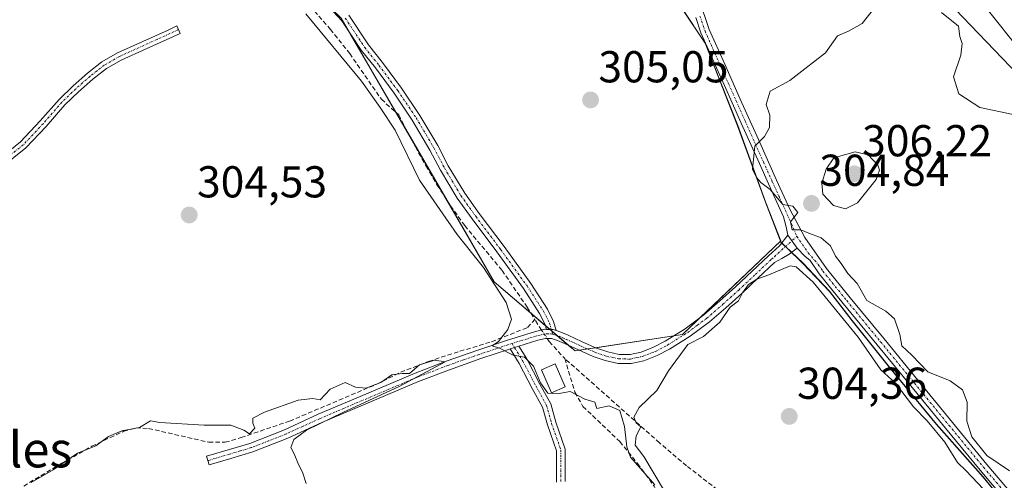
# Model space of a CAD drawing. Units: metres. Extents: x 577158 to 580614, y 4691846 to 4694198.
# Drawn here: x 579672 to 579893, y 4692322 to 4692426 of the extents above; entities that cross this region are included whole.
import ezdxf
from ezdxf.enums import TextEntityAlignment as Align

# ---------------------------------------------------------------- set-up
doc = ezdxf.new("R2010")
doc.units = ezdxf.units.M
doc.header["$MEASUREMENT"] = 0
doc.linetypes.add('TRAZO_Y_PUNTO', pattern=[1, 0.5, -0.25, 0, -0.25])
doc.linetypes.add('TRAZOSX2', pattern=[1.5, 1, -0.5])
for name, color, linetype, lineweight in [('Camino', 19, 'Continuous', 0), ('Camino Cxs', 19, 'Continuous', 0), ('Camino eje', 39, 'TRAZO_Y_PUNTO', 13), ('Carátula', 7, 'Continuous', 5), ('Corriente artificial lineal', 5, 'TRAZOSX2', 13), ('Corriente artificial lineal oculto', 135, 'TRAZO_Y_PUNTO', 13), ('Cultivos herbáceos CxS', 92, 'Continuous', 0), ('Cultivos leñosos', 92, 'Continuous', 0), ('Cultivos leñosos CxS', 92, 'Continuous', 0), ('Curva de nivel normal', 36, 'Continuous', 0), ('Edificación ligera', 1, 'Continuous', 0), ('Edificación ligera Cxs', 1, 'Continuous', 0), ('Matorral', 135, 'Continuous', 0), ('Matorral CxS', 135, 'Continuous', 0), ('Municipio', 9, 'Continuous', 13), ('Municipio CxS', 142, 'Continuous', 0), ('Pista no pavimentada', 254, 'Continuous', 13), ('Pista no pavimentada Cxs', 254, 'Continuous', 0), ('Punto de cota en terreno', 7, 'Continuous', 0), ('Rótulo de punto de cota en terreno', 19, 'Continuous', 0), ('Suelo desnudo', 252, 'Continuous', 0), ('Suelo desnudo CxS', 43, 'Continuous', 0), ('Texto cartográfico', 19, 'Continuous', 0)]:
    doc.layers.add(name, color=color, linetype=linetype, lineweight=lineweight)
doc.styles.add('Arial', font='txt', dxfattribs={"height": 0.2})

# ---------------------------------------------------------------- blocks, each defined once
blk = doc.blocks.new('*U163')
at = {"layer": 'Suelo desnudo CxS', "color": 43, "linetype": 'Continuous', "lineweight": 0}
blk.add_polyline3d([(579922.06, 4692385.82, 305.05), (579855.2, 4692455.56, 305.35), (579809.36, 4692506.53, 305.59), (579788.42, 4692522.23, 305.88), (579762.74, 4692533.05, 305.65), (579755.27, 4692536.19, 305.63), (579718.62, 4692549.28, 305.71), (579698.96, 4692550.51, 306.06), (579698.94, 4692550.52, 306.06), (579670.98, 4692560.68, 306.53), (579656.32, 4692566.01, 306.64), (579632.15, 4692584.9, 307.24), (579625.35, 4692577.35, 306.46), (579607.01, 4692589.92, 307.19), (579606.02, 4692589.96, 307.2), (579579.36, 4692586.31, 307.19), (579561.53, 4692578.12, 307.1), (579503.69, 4692545.68, 307.06)], dxfattribs=at)
blk = doc.blocks.new('*U164')
at = {"layer": 'Cultivos leñosos CxS', "color": 92, "linetype": 'Continuous', "lineweight": 0}
blk.add_polyline3d([(579528.2, 4692396.95, 306.5), (579542.72, 4692406.23, 306.46), (579561.83, 4692433.32, 306.46), (579580.15, 4692475.55, 306.47), (579590.24, 4692487.13, 306.46), (579613.2, 4692509.35, 306.46), (579623.43, 4692518.8, 306.42), (579629.39, 4692524.32, 306.34), (579674.48, 4692493.21, 305.82), (579743.99, 4692425.91, 305.42), (579743.99, 4692425.91, 305.42), (579778.28, 4692366.79, 304.89), (579796.4, 4692351.3, 305.08), (579820.46, 4692355.01, 305.02), (579842.5, 4692375.97, 305.03), (579842.62, 4692375.63, 305.03), (579847.5, 4692370.97, 304.99), (579853.41, 4692364.67, 305.15), (579858.55, 4692358.11, 305.16), (579866.92, 4692347.63, 305.4), (579877.46, 4692334.89, 305.02), (579887.88, 4692323.04, 305.16), (579900.1, 4692308.15, 305.32)], dxfattribs=at)
blk = doc.blocks.new('*U187')
at = {"layer": 'Curva de nivel normal', "color": 36, "linetype": 'Continuous', "lineweight": 0}
for points in [[(579736.03, 4692426.87, 305), (579748.53, 4692411.76, 305), (579752.67, 4692405.89, 305), (579756.06, 4692400.78, 305), (579761.52, 4692389.56, 305), (579769.95, 4692377.42, 305), (579775.84, 4692369.98, 305), (579780.93, 4692362.2, 305), (579782.18, 4692358.43, 305), (579781.36, 4692356.08, 305), (579779.25, 4692353.41, 305), (579777.84, 4692352.42, 305), (579779.42, 4692351.9, 305), (579782.52, 4692350.33, 305), (579785.09, 4692349.9, 305), (579787.08, 4692347.88, 305), (579788.65, 4692344.12, 305), (579790.32, 4692341.8, 305), (579792.41, 4692341.67, 305), (579795.28, 4692342.22, 305), (579798.6, 4692340.48, 305), (579800.84, 4692339.79, 305), (579801.28, 4692338.38, 305), (579804.06, 4692338.97, 305), (579806.4, 4692337.96, 305), (579807.47, 4692334.38, 305), (579807.99, 4692329.83, 305), (579808.86, 4692327.47, 305), (579814.29, 4692321.3, 305)], [(579816.25, 4692320.26, 305), (579811.84, 4692327.65, 305), (579809.9, 4692330.14, 305), (579810.08, 4692332.28, 305), (579811.17, 4692334.28, 305), (579810.1, 4692335.16, 305), (579809.55, 4692336.44, 305), (579810.8, 4692338.64, 305), (579814.74, 4692342.44, 305), (579817.36, 4692346.82, 305), (579821.67, 4692352.72, 305), (579825.17, 4692354.51, 305), (579828.84, 4692357.73, 305), (579831.2, 4692361.12, 305), (579833.05, 4692362.54, 305), (579833.93, 4692364.31, 305), (579835.27, 4692366.19, 305), (579837.17, 4692367.43, 305), (579839.84, 4692368.39, 305), (579844.63, 4692370.36, 305), (579846, 4692370.19, 305), (579849.74, 4692366.72, 305), (579859.88, 4692354.36, 305), (579864.96, 4692347.1, 305), (579868.26, 4692344.07, 305), (579872.28, 4692338.8, 305), (579875.32, 4692335.65, 305), (579879.32, 4692330.84, 305), (579882.15, 4692326.3, 305), (579884, 4692324.48, 305), (579889.27, 4692318.9, 305)], [(579893.79, 4692324.43, 305), (579888.72, 4692327.89, 305), (579885.31, 4692332.03, 305), (579884.26, 4692335.56, 305), (579884.31, 4692339.85, 305), (579883.29, 4692342.6, 305), (579880.52, 4692344.58, 305), (579875.45, 4692346.65, 305), (579871.92, 4692350.39, 305), (579869.63, 4692352.44, 305), (579869.2, 4692355, 305), (579868, 4692358.48, 305), (579866.07, 4692360.21, 305), (579861.77, 4692362.58, 305), (579859.62, 4692366.42, 305), (579857.56, 4692368.7, 305), (579856.04, 4692370.92, 305), (579854.77, 4692372.57, 305), (579853.65, 4692374.87, 305), (579851.56, 4692376.7, 305), (579848.83, 4692377.72, 305), (579847, 4692378.45, 305), (579845.08, 4692378.49, 305), (579844.67, 4692380.26, 305), (579846.35, 4692382.35, 305), (579845.18, 4692383.77, 305), (579842.97, 4692384.12, 305), (579840.16, 4692387.53, 305), (579838.06, 4692389.06, 305), (579837.05, 4692390.19, 305), (579836.14, 4692392.09, 305), (579836.69, 4692397.23, 305), (579838.85, 4692399.36, 305), (579840.02, 4692401.44, 305), (579840.07, 4692404.14, 305), (579839.23, 4692406.55, 305), (579840.14, 4692409.55, 305), (579844.53, 4692411.98, 305), (579847.93, 4692414.53, 305), (579852.53, 4692418.16, 305), (579855.24, 4692421.93, 305), (579857.73, 4692422.99, 305), (579860.78, 4692424.71, 305), (579863.33, 4692427.98, 305)], [(579878.57, 4692427.19, 305), (579882.34, 4692424.1, 305), (579882.68, 4692421.81, 305), (579883.16, 4692420.27, 305), (579882.9, 4692417.66, 305), (579881.22, 4692412.76, 305), (579882.4, 4692408.98, 305), (579887.11, 4692405.92, 305), (579894.62, 4692404.3, 305)], [(579736.1, 4692321.57, 305), (579735.3, 4692324.1, 305), (579734.38, 4692325.84, 305), (579733.42, 4692328.22, 305), (579732.68, 4692329.68, 305), (579733.38, 4692331.47, 305), (579736.18, 4692333.52, 305), (579744.51, 4692337.58, 305), (579756.95, 4692343.3, 305), (579767.26, 4692348.87, 305), (579764.94, 4692349.2, 305), (579761.5, 4692348.2, 305), (579759.29, 4692346.25, 305), (579757.64, 4692346.21, 305), (579755.3, 4692345.97, 305), (579752.85, 4692344.2, 305), (579749.51, 4692342.93, 305), (579747.18, 4692343.16, 305), (579744.85, 4692344.19, 305), (579741.51, 4692342.76, 305), (579739.27, 4692340.37, 305), (579737.64, 4692340.64, 305), (579734.32, 4692340.24, 305), (579726.74, 4692337.55, 305), (579724.15, 4692336.22, 305), (579724.12, 4692335.1, 305), (579724.63, 4692333.99, 305), (579723.38, 4692332.7, 305), (579722.12, 4692333.55, 305), (579719.21, 4692334.68, 305), (579713.21, 4692334.67, 305), (579703.34, 4692335.22, 305), (579701.18, 4692335.65, 305), (579698.72, 4692334.12, 305), (579694.78, 4692333.37, 305), (579691.79, 4692332.08, 305), (579688.95, 4692330.05, 305), (579684.85, 4692328.39, 305), (579679.42, 4692324.63, 305), (579674.49, 4692321.8, 305)]]:
    blk.add_polyline3d(points, dxfattribs=at)
blk = doc.blocks.new('5PATER')
at = {"layer": 'Carátula', "linetype": 'Continuous', "lineweight": 5}
h = blk.add_hatch(color=250, dxfattribs=at)
edge = h.paths.add_edge_path()
edge.add_ellipse((0, 0.01), major_axis=(-1.33, -1.34), ratio=0.999422, start_angle=0, end_angle=360)

msp = doc.modelspace()

# ---------------------------------------------------------------- linework, layer by layer
at = {"layer": 'Camino', "color": 19, "linetype": 'Continuous', "lineweight": 0}
for points in [[(579790, 4692356.14, 305.23), (579789.72, 4692357.2, 305.22), (579788.46, 4692359.71, 305.19), (579784.8, 4692365.33, 305.15), (579778.87, 4692373.5, 305.24), (579773.31, 4692380.91, 305.23), (579769.97, 4692385.59, 305.17), (579766.24, 4692391.86, 305.26), (579763.85, 4692396.36, 305.26), (579759.91, 4692403.06, 305.18), (579755.84, 4692409.1, 305.28), (579751.63, 4692414.76, 305.44), (579748.44, 4692418.75, 305.36), (579744.09, 4692425.34, 305.43), (579738.48, 4692431.48, 305.35)], [(579824.21, 4692430.08, 305.09), (579826.47, 4692423.39, 305.03), (579829.95, 4692415.58, 305.02), (579833.44, 4692407.77, 305.14), (579837.51, 4692398.68, 304.91), (579841.57, 4692389.59, 304.9), (579844.53, 4692383.07, 304.95), (579847.91, 4692376.73, 305), (579852.76, 4692369.8, 305.43), (579858.08, 4692363.23, 305.36), (579865.67, 4692353.98, 305.43), (579873.25, 4692344.73, 305.41), (579880.99, 4692335.29, 305.5), (579888.74, 4692325.85, 305.12), (579895.51, 4692317.87, 305.6)], [(579745.67, 4692426.57, 305.27), (579750.06, 4692419.93, 305.27), (579753.21, 4692415.98, 305.3), (579757.47, 4692410.26, 305.24), (579761.6, 4692404.13, 305.18), (579765.6, 4692397.34, 305.19), (579767.98, 4692392.84, 305.16), (579771.65, 4692386.68, 305.1), (579774.93, 4692382.1, 305.13), (579780.48, 4692374.69, 305.12), (579786.45, 4692366.46, 305.06), (579790.2, 4692360.7, 305.13), (579791.59, 4692357.92, 305.19), (579792.14, 4692355.88, 305.22)], [(579844.09, 4692377.28, 305.03), (579843.73, 4692379.12, 305.02), (579843.13, 4692381.41, 304.99), (579841.22, 4692385.51, 304.96), (579839.74, 4692388.77, 304.94), (579837.71, 4692393.32, 304.98), (579833.64, 4692402.41, 305.05), (579831.61, 4692406.95, 305), (579829.86, 4692410.85, 304.98), (579828.12, 4692414.76, 304.99), (579826.38, 4692418.66, 304.99), (579824.59, 4692422.66, 305.02), (579823.45, 4692426.05, 305.05)], [(579666.37, 4692393.64, 303.7), (579672.07, 4692398.19, 303.8), (579676.47, 4692402.87, 303.74), (579680.71, 4692407.72, 303.81), (579683.84, 4692410.74, 303.84), (579687.11, 4692413.61, 303.87), (579690.33, 4692416.11, 303.87), (579693.83, 4692418.15, 303.89), (579699.49, 4692420.71, 304.04), (579705.16, 4692423.27, 304.11), (579707.14, 4692424.17, 304.23), (579707.89, 4692422.52, 304.34), (579700.24, 4692419.06, 304.33), (579694.66, 4692416.54, 304.1), (579691.35, 4692414.61, 304), (579688.27, 4692412.21, 304.02), (579685.06, 4692409.4, 303.97), (579682.02, 4692406.47, 304), (579677.81, 4692401.65, 303.97), (579673.3, 4692396.85, 304.01), (579667.49, 4692392.21, 303.93)], [(579792.14, 4692355.88, 305.22), (579793.18, 4692355.52, 305.2), (579794.83, 4692354.82, 305.16), (579798.02, 4692353.37, 305.09), (579801.23, 4692351.94, 305), (579803.73, 4692351.08, 305), (579806.28, 4692350.53, 305.01), (579808.75, 4692350.49, 305.05), (579811.21, 4692351.04, 305.08), (579813.98, 4692352.11, 305.04), (579816.59, 4692353.48, 305.01), (579821.07, 4692356.29, 305.02), (579825.29, 4692359.43, 305.04), (579828.88, 4692362.52, 304.96), (579832.39, 4692365.7, 304.94), (579836.07, 4692369.16, 304.98), (579839.75, 4692372.61, 304.98), (579842.25, 4692374.85, 305.02), (579844.09, 4692377.28, 305.03)], [(579844.09, 4692377.28, 305.03), (579846.22, 4692374.32, 305.07)], [(579844.09, 4692377.28, 305.03), (579846.22, 4692374.32, 305.07)], [(579846.22, 4692374.32, 305.07), (579844.36, 4692373, 305.02), (579842.75, 4692372.06, 304.97), (579841.14, 4692371.13, 304.96), (579837.46, 4692367.68, 304.89), (579833.77, 4692364.21, 304.82), (579830.23, 4692361, 304.84), (579826.56, 4692357.84, 305), (579822.22, 4692354.62, 304.98), (579817.6, 4692351.72, 304.98), (579814.81, 4692350.26, 305.07), (579811.8, 4692349.1, 305.14), (579808.96, 4692348.46, 305.1), (579806.05, 4692348.51, 305.02), (579803.18, 4692349.12, 305), (579800.48, 4692350.05, 305), (579797.18, 4692351.53, 305.07), (579794.01, 4692352.96, 305.2), (579792.45, 4692353.63, 305.27), (579791.13, 4692354.08, 305.28), (579789.74, 4692354.12, 305.25), (579788.08, 4692353.7, 305.23), (579783.81, 4692352.38, 305.08)], [(579893.96, 4692316.58, 305.34), (579887.19, 4692324.56, 305.23), (579879.43, 4692334.01, 305.19), (579871.69, 4692343.45, 305.53), (579864.11, 4692352.7, 305.32), (579856.52, 4692361.95, 305.45), (579851.15, 4692368.58, 305.54), (579849.07, 4692371.55, 305.21), (579847.94, 4692372.54, 305.13), (579846.22, 4692374.32, 305.07)], [(579781.84, 4692351.77, 305.02), (579781.66, 4692351.72, 305.01), (579775.26, 4692349.57, 304.86), (579768.22, 4692347.1, 304.93), (579761.28, 4692344.43, 304.87), (579739.64, 4692335.24, 304.98), (579732.02, 4692331.74, 305.04), (579724.13, 4692328.65, 305.04), (579719.21, 4692327.18, 305.13), (579714.38, 4692325.74, 305.19), (579713.8, 4692327.69, 305.25), (579718.63, 4692329.13, 305.17), (579723.47, 4692330.56, 305.03), (579731.22, 4692333.61, 305.07), (579738.83, 4692337.09, 305.11), (579749.67, 4692341.7, 304.94), (579760.52, 4692346.31, 304.86), (579767.52, 4692349, 304.93), (579774.6, 4692351.49, 304.82), (579781.04, 4692353.65, 305.03), (579787.53, 4692355.65, 305.22), (579789.52, 4692356.15, 305.23), (579790, 4692356.14, 305.23)], [(579790, 4692356.14, 305.23), (579791.5, 4692356.1, 305.24), (579792.14, 4692355.88, 305.22)], [(579790, 4692356.14, 305.23), (579791.5, 4692356.1, 305.24), (579792.14, 4692355.88, 305.22)], [(579781.84, 4692351.77, 305.02), (579783.81, 4692352.38, 305.08)], [(579781.84, 4692351.77, 305.02), (579783.81, 4692352.38, 305.08)], [(579792.2, 4692321.9, 304.88), (579792.2, 4692328.92, 304.86), (579790.18, 4692334.74, 304.9), (579789.09, 4692338.71, 304.92), (579786.76, 4692342.9, 304.93), (579783.83, 4692348.52, 304.93), (579781.84, 4692351.77, 305.02)], [(579783.81, 4692352.38, 305.08), (579785.57, 4692349.5, 305), (579788.52, 4692343.85, 304.98), (579790.95, 4692339.47, 304.95), (579792.09, 4692335.34, 304.89), (579794.2, 4692329.25, 304.79), (579794.2, 4692321.99, 304.84)]]:
    msp.add_polyline3d(points, dxfattribs=at)
at = {"layer": 'Camino Cxs', "color": 19, "linetype": 'Continuous', "lineweight": 0}
for points in [[(579745.67, 4692426.57, 305.27), (579750.06, 4692419.93, 305.27), (579753.21, 4692415.98, 305.3), (579757.47, 4692410.26, 305.24), (579761.6, 4692404.13, 305.18), (579765.6, 4692397.34, 305.19), (579767.98, 4692392.84, 305.16), (579771.65, 4692386.68, 305.1), (579774.93, 4692382.1, 305.13), (579780.48, 4692374.69, 305.12), (579786.45, 4692366.46, 305.06), (579790.2, 4692360.7, 305.13), (579791.59, 4692357.92, 305.19), (579792.14, 4692355.88, 305.22), (579792.14, 4692355.88, 305.22), (579791.5, 4692356.1, 305.24), (579790, 4692356.14, 305.23), (579789.72, 4692357.2, 305.22), (579788.46, 4692359.71, 305.19), (579784.8, 4692365.33, 305.15), (579778.87, 4692373.5, 305.24), (579773.31, 4692380.91, 305.23), (579769.97, 4692385.59, 305.17), (579766.24, 4692391.86, 305.26), (579763.85, 4692396.36, 305.26), (579759.91, 4692403.06, 305.18), (579755.84, 4692409.1, 305.28), (579751.63, 4692414.76, 305.44), (579748.44, 4692418.75, 305.36), (579744.09, 4692425.34, 305.43), (579738.48, 4692431.48, 305.35)], [(579824.21, 4692430.08, 305.09), (579826.47, 4692423.39, 305.03), (579829.95, 4692415.58, 305.02), (579833.44, 4692407.77, 305.14), (579837.51, 4692398.68, 304.91), (579841.57, 4692389.59, 304.9), (579844.53, 4692383.07, 304.95), (579847.91, 4692376.73, 305), (579852.76, 4692369.8, 305.43), (579858.08, 4692363.23, 305.36), (579865.67, 4692353.98, 305.43), (579873.25, 4692344.73, 305.41), (579880.99, 4692335.29, 305.5), (579888.74, 4692325.85, 305.12), (579895.51, 4692317.87, 305.6)], [(579893.96, 4692316.58, 305.34), (579887.19, 4692324.56, 305.23), (579879.43, 4692334.01, 305.19), (579871.69, 4692343.45, 305.53), (579864.11, 4692352.7, 305.32), (579856.52, 4692361.95, 305.45), (579851.15, 4692368.58, 305.54), (579849.07, 4692371.55, 305.21), (579847.94, 4692372.54, 305.13), (579846.22, 4692374.32, 305.07), (579844.09, 4692377.28, 305.03), (579843.73, 4692379.12, 305.02), (579843.13, 4692381.41, 304.99), (579841.22, 4692385.51, 304.96), (579839.74, 4692388.77, 304.94), (579837.71, 4692393.32, 304.98), (579833.64, 4692402.41, 305.05), (579831.61, 4692406.95, 305), (579829.86, 4692410.85, 304.98), (579828.12, 4692414.76, 304.99), (579826.38, 4692418.66, 304.99), (579824.59, 4692422.66, 305.02), (579823.45, 4692426.05, 305.05)], [(579666.37, 4692393.64, 303.7), (579672.07, 4692398.19, 303.8), (579676.47, 4692402.87, 303.74), (579680.71, 4692407.72, 303.81), (579683.84, 4692410.74, 303.84), (579687.11, 4692413.61, 303.87), (579690.33, 4692416.11, 303.87), (579693.83, 4692418.15, 303.89), (579699.49, 4692420.71, 304.04), (579705.16, 4692423.27, 304.11), (579707.14, 4692424.17, 304.23), (579707.89, 4692422.52, 304.34), (579700.24, 4692419.06, 304.33), (579694.66, 4692416.54, 304.1), (579691.35, 4692414.61, 304), (579688.27, 4692412.21, 304.02), (579685.06, 4692409.4, 303.97), (579682.02, 4692406.47, 304), (579677.81, 4692401.65, 303.97), (579673.3, 4692396.85, 304.01), (579667.49, 4692392.21, 303.93)], [(579792.2, 4692321.9, 304.88), (579792.2, 4692328.92, 304.86), (579790.18, 4692334.74, 304.9), (579789.09, 4692338.71, 304.92), (579786.76, 4692342.9, 304.93), (579783.83, 4692348.52, 304.93), (579781.84, 4692351.77, 305.02), (579781.84, 4692351.77, 305.02), (579783.81, 4692352.38, 305.08), (579785.57, 4692349.5, 305), (579788.52, 4692343.85, 304.98), (579790.95, 4692339.47, 304.95), (579792.09, 4692335.34, 304.89), (579794.2, 4692329.25, 304.79), (579794.2, 4692321.99, 304.84)]]:
    msp.add_polyline3d(points, dxfattribs=at)
msp.add_polyline3d([(579846.22, 4692374.32, 305.07), (579844.36, 4692373, 305.02), (579842.75, 4692372.06, 304.97), (579841.14, 4692371.13, 304.96), (579837.46, 4692367.68, 304.89), (579833.77, 4692364.21, 304.82), (579830.23, 4692361, 304.84), (579826.56, 4692357.84, 305), (579822.22, 4692354.62, 304.98), (579817.6, 4692351.72, 304.98), (579814.81, 4692350.26, 305.07), (579811.8, 4692349.1, 305.14), (579808.96, 4692348.46, 305.1), (579806.05, 4692348.51, 305.02), (579803.18, 4692349.12, 305), (579800.48, 4692350.05, 305), (579797.18, 4692351.53, 305.07), (579794.01, 4692352.96, 305.2), (579792.45, 4692353.63, 305.27), (579791.13, 4692354.08, 305.28), (579789.74, 4692354.12, 305.25), (579788.08, 4692353.7, 305.23), (579783.81, 4692352.38, 305.08), (579781.84, 4692351.77, 305.02), (579781.66, 4692351.72, 305.01), (579775.26, 4692349.57, 304.86), (579768.22, 4692347.1, 304.93), (579761.28, 4692344.43, 304.87), (579739.64, 4692335.24, 304.98), (579732.02, 4692331.74, 305.04), (579724.13, 4692328.65, 305.04), (579719.21, 4692327.18, 305.13), (579714.38, 4692325.74, 305.19), (579713.8, 4692327.69, 305.25), (579718.63, 4692329.13, 305.17), (579723.47, 4692330.56, 305.03), (579731.22, 4692333.61, 305.07), (579738.83, 4692337.09, 305.11), (579749.67, 4692341.7, 304.94), (579760.52, 4692346.31, 304.86), (579767.52, 4692349, 304.93), (579774.6, 4692351.49, 304.82), (579781.04, 4692353.65, 305.03), (579787.53, 4692355.65, 305.22), (579789.52, 4692356.15, 305.23), (579790, 4692356.14, 305.23), (579791.5, 4692356.1, 305.24), (579792.14, 4692355.88, 305.22), (579793.18, 4692355.52, 305.2), (579794.83, 4692354.82, 305.16), (579798.02, 4692353.37, 305.09), (579801.23, 4692351.94, 305), (579803.73, 4692351.08, 305), (579806.28, 4692350.53, 305.01), (579808.75, 4692350.49, 305.05), (579811.21, 4692351.04, 305.08), (579813.98, 4692352.11, 305.04), (579816.59, 4692353.48, 305.01), (579821.07, 4692356.29, 305.02), (579825.29, 4692359.43, 305.04), (579828.88, 4692362.52, 304.96), (579832.39, 4692365.7, 304.94), (579836.07, 4692369.16, 304.98), (579839.75, 4692372.61, 304.98), (579842.25, 4692374.85, 305.02), (579844.09, 4692377.28, 305.03), (579846.22, 4692374.32, 305.07)], close=True, dxfattribs=at)
at = {"layer": 'Camino eje', "color": 39, "linetype": 'TRAZO_Y_PUNTO', "lineweight": 13}
for points in [[(579744.88, 4692425.95, 305.35), (579749.25, 4692419.34, 305.31), (579752.42, 4692415.37, 305.36), (579756.66, 4692409.68, 305.29), (579760.76, 4692403.6, 305.19), (579764.73, 4692396.85, 305.22), (579767.11, 4692392.35, 305.21), (579770.81, 4692386.13, 305.14), (579774.12, 4692381.5, 305.18), (579779.67, 4692374.1, 305.17), (579785.63, 4692365.89, 305.11), (579789.33, 4692360.21, 305.16), (579790.66, 4692357.56, 305.21), (579791.32, 4692355.09, 305.26)], [(579824.4, 4692426.37, 305.07), (579825.53, 4692423.02, 305.02), (579827.29, 4692419.07, 305.01), (579829.03, 4692415.17, 305), (579830.78, 4692411.26, 304.98), (579832.52, 4692407.36, 305.06), (579834.55, 4692402.82, 305.08), (579838.62, 4692393.73, 304.94), (579840.65, 4692389.18, 304.92), (579842.13, 4692385.92, 304.94), (579844.92, 4692379.83, 304.99), (579846.1, 4692376.99, 305.02)], [(579707.52, 4692423.35, 304.26), (579706.53, 4692422.9, 304.27), (579705.53, 4692422.45, 304.24), (579702.7, 4692421.17, 304.19), (579694.25, 4692417.35, 303.99), (579690.84, 4692415.36, 303.93), (579689.23, 4692414.11, 303.94), (579687.69, 4692412.91, 303.94), (579686.06, 4692411.48, 303.93), (579684.45, 4692410.07, 303.9), (579681.37, 4692407.1, 303.9), (579677.14, 4692402.26, 303.86), (579672.69, 4692397.52, 303.91), (579666.93, 4692392.93, 303.81)], [(579791.32, 4692355.09, 305.26), (579792.16, 4692354.8, 305.25), (579792.82, 4692354.58, 305.23), (579793.64, 4692354.23, 305.21), (579794.42, 4692353.89, 305.2), (579796.02, 4692353.17, 305.15), (579797.6, 4692352.45, 305.08), (579799.2, 4692351.74, 305.04), (579800.86, 4692351, 305), (579803.46, 4692350.1, 305), (579804.73, 4692349.83, 305.01), (579806.17, 4692349.52, 305.02), (579808.86, 4692349.48, 305.07), (579810.28, 4692349.8, 305.1), (579811.51, 4692350.07, 305.12), (579814.4, 4692351.19, 305.06), (579817.1, 4692352.6, 305.01), (579821.65, 4692355.46, 305.01), (579823.82, 4692357.07, 304.98), (579825.93, 4692358.64, 305.05), (579829.56, 4692361.76, 304.91), (579833.08, 4692364.96, 304.89), (579836.77, 4692368.42, 304.97), (579840.45, 4692371.87, 304.97), (579841.07, 4692372.43, 304.98), (579846.1, 4692376.99, 305.02)], [(579846.1, 4692376.99, 305.02), (579848.65, 4692373.31, 305.22), (579850.92, 4692370.68, 305.44), (579851.96, 4692369.19, 305.54), (579857.3, 4692362.59, 305.43), (579864.89, 4692353.34, 305.4), (579872.47, 4692344.09, 305.49), (579880.21, 4692334.65, 305.36), (579887.97, 4692325.21, 305.19), (579894.74, 4692317.23, 305.48)], [(579791.32, 4692355.09, 305.26), (579790.33, 4692355.12, 305.25), (579789.63, 4692355.14, 305.24), (579787.81, 4692354.68, 305.22), (579782.27, 4692352.97, 305.07)], [(579782.27, 4692352.97, 305.07), (579781.35, 4692352.69, 305.03), (579774.93, 4692350.53, 304.84), (579771.41, 4692349.3, 304.88), (579767.87, 4692348.05, 304.95), (579760.9, 4692345.37, 304.87), (579744.66, 4692338.47, 305), (579739.24, 4692336.17, 305.04), (579735.43, 4692334.43, 305.02), (579731.62, 4692332.68, 305.07), (579727.75, 4692331.15, 305.02), (579723.8, 4692329.61, 305.04), (579721.34, 4692328.87, 305.09), (579718.92, 4692328.16, 305.16), (579714.09, 4692326.72, 305.22)], [(579782.27, 4692352.97, 305.07), (579784.7, 4692349.01, 304.96), (579787.64, 4692343.37, 304.95), (579790.02, 4692339.09, 304.94), (579791.13, 4692335.04, 304.9), (579793.2, 4692329.09, 304.82), (579793.2, 4692321.94, 304.86)]]:
    msp.add_polyline3d(points, dxfattribs=at)
at = {"layer": 'Corriente artificial lineal', "color": 5, "linetype": 'TRAZOSX2', "lineweight": 13}
for points in [[(579645.61, 4692516.33, 305.54), (579658.38, 4692501.7, 305.22), (579670.73, 4692490.37, 305.45), (579683.27, 4692477.89, 305.38), (579690.19, 4692471.4, 305.35), (579714.06, 4692449.6, 305.18), (579726.79, 4692438.4, 305.04), (579731.97, 4692433.61, 305.18), (579736.97, 4692428.61, 305.17), (579741.55, 4692423.41, 305.61), (579745.87, 4692417.99, 305.26), (579752.97, 4692407.75, 305.02), (579756.87, 4692404.23, 305.2), (579760.59, 4692397.06, 305.21), (579763.02, 4692392.76, 305.33), (579765.51, 4692388.48, 305.31), (579768.48, 4692383.87, 305.17), (579771.66, 4692379.4, 305.38), (579780.04, 4692369.35, 305.12), (579785.67, 4692361.09, 305.15), (579787.35, 4692358.35, 305.23)], [(579672.8, 4692321, 304.92), (579681.31, 4692326.11, 304.95), (579688.06, 4692329.93, 305.03), (579695.2, 4692333.28, 304.92), (579697.97, 4692334.03, 304.97), (579700.77, 4692333.92, 305.01), (579714.27, 4692330.84, 305.22), (579717.97, 4692330.81, 305.17), (579721.57, 4692331.87, 305.01), (579732.41, 4692335.57, 305.03), (579751.99, 4692343.88, 304.96), (579757.31, 4692346.52, 304.82), (579763.55, 4692348.95, 304.89), (579770.59, 4692351.23, 304.81), (579777.69, 4692353.36, 304.87), (579785.76, 4692356.56, 305.16), (579787.35, 4692358.35, 305.23)], [(579788.88, 4692355.99, 305.23), (579788.02, 4692357.26, 305.23), (579787.35, 4692358.35, 305.23)], [(579790.15, 4692354.11, 305.26), (579790.62, 4692353.42, 305.28), (579794.08, 4692349.6, 305.08)], [(579924.31, 4692272.16, 304.99), (579922.42, 4692272.85, 305.01), (579911.88, 4692276.87, 304.77), (579905.7, 4692279.61, 304.71), (579899.66, 4692282.63, 304.81), (579886.6, 4692289.8, 304.8), (579880.85, 4692292.76, 304.73), (579874.95, 4692295.43, 304.67), (579862.47, 4692299.2, 304.81), (579856.94, 4692301.11, 304.69), (579851.53, 4692303.36, 304.87), (579846.86, 4692306.01, 304.68), (579842.5, 4692309.12, 304.79), (579821.38, 4692325.57, 304.77), (579815.31, 4692330.71, 304.8), (579794.08, 4692349.6, 305.08)], [(579794.08, 4692349.6, 305.08), (579796.38, 4692342.04, 304.91), (579798.16, 4692338.86, 304.87), (579806.43, 4692330.97, 304.91), (579810.4, 4692326.08, 304.94), (579814.11, 4692320.99, 304.94), (579823.01, 4692303.84, 305.14), (579829.92, 4692293.34, 304.76), (579834.99, 4692286.89, 304.78), (579839.84, 4692280.28, 304.72), (579855.07, 4692254.83, 304.75), (579862.24, 4692243.23, 304.56), (579886.81, 4692206.88, 304.6), (579891.54, 4692200.28, 304.77), (579906.22, 4692181.39, 304.48)]]:
    msp.add_polyline3d(points, dxfattribs=at)
at = {"layer": 'Corriente artificial lineal oculto', "color": 135, "linetype": 'TRAZO_Y_PUNTO', "lineweight": 13}
msp.add_polyline3d([(579788.88, 4692355.99, 305.23), (579790.15, 4692354.11, 305.26)], dxfattribs=at)
at = {"layer": 'Cultivos herbáceos CxS', "color": 92, "linetype": 'Continuous', "lineweight": 0}
for points in [[(579842.5, 4692375.97, 305.03), (579842.49, 4692375.97, 305.03), (579839.1, 4692384.75, 304.98), (579832.85, 4692401.86, 305.04), (579825.56, 4692420.35, 305.01), (579820.28, 4692428.31, 305.02), (579812.78, 4692441.47, 305.1), (579804.55, 4692455.81, 305.3), (579805, 4692455.93, 305.33), (579793.91, 4692476.15, 305.25), (579771.16, 4692508.7, 305.65), (579763.99, 4692520.49, 305.89), (579762.74, 4692533.05, 305.65)], [(579820.28, 4692428.31, 305.02), (579825.56, 4692420.35, 305.01), (579832.85, 4692401.86, 305.04), (579839.1, 4692384.75, 304.98), (579842.49, 4692375.97, 305.03), (579842.5, 4692375.97, 305.03), (579820.46, 4692355.01, 305.02), (579796.4, 4692351.3, 305.08), (579778.28, 4692366.79, 304.89), (579743.99, 4692425.91, 305.42)], [(579842.5, 4692375.97, 305.03), (579824.45, 4692358.81, 305.04), (579820.46, 4692355.01, 305.02), (579818.56, 4692354.71, 305.01), (579801.05, 4692352.02, 305), (579799.2, 4692351.74, 305.04), (579797.36, 4692351.45, 305.07), (579796.4, 4692351.3, 305.08), (579794.96, 4692352.53, 305.16), (579792.41, 4692354.71, 305.24), (579791.12, 4692355.81, 305.24), (579790.76, 4692356.12, 305.24), (579789.78, 4692356.96, 305.22), (579786.46, 4692359.79, 305.21), (579778.28, 4692366.79, 304.89), (579767.4, 4692385.55, 305.24), (579759.47, 4692399.23, 305.06), (579756.23, 4692404.81, 305.2), (579746, 4692422.44, 305.38), (579743.99, 4692425.91, 305.42)]]:
    msp.add_polyline3d(points, dxfattribs=at)
at = {"layer": 'Cultivos leñosos', "color": 92, "linetype": 'Continuous', "lineweight": 0}
for points in [[(579842.5, 4692375.97, 305.03), (579824.45, 4692358.81, 305.04), (579820.46, 4692355.01, 305.02), (579818.56, 4692354.71, 305.01), (579801.05, 4692352.02, 305), (579799.2, 4692351.74, 305.04), (579797.36, 4692351.45, 305.07), (579796.4, 4692351.3, 305.08), (579794.96, 4692352.53, 305.16), (579792.41, 4692354.71, 305.24), (579791.12, 4692355.81, 305.24), (579790.76, 4692356.12, 305.24), (579789.78, 4692356.96, 305.22), (579786.46, 4692359.79, 305.21), (579778.28, 4692366.79, 304.89), (579767.4, 4692385.55, 305.24), (579759.47, 4692399.23, 305.06), (579756.23, 4692404.81, 305.2), (579746, 4692422.44, 305.38), (579743.99, 4692425.91, 305.42)], [(579958.9, 4692346.14, 305.01), (579907.54, 4692302.03, 305.2), (579906.77, 4692301.37, 305.23), (579906.29, 4692300.96, 305.21), (579906.14, 4692301.21, 305.21), (579903.68, 4692304.05, 305.17), (579900.1, 4692308.15, 305.32), (579887.88, 4692323.04, 305.16), (579877.46, 4692334.89, 305.02), (579866.92, 4692347.63, 305.4), (579858.55, 4692358.11, 305.16), (579853.41, 4692364.67, 305.15), (579847.5, 4692370.97, 304.99), (579844.94, 4692373.42, 305.05), (579843.59, 4692374.71, 305.04), (579842.75, 4692375.51, 305.03), (579842.62, 4692375.63, 305.03), (579842.5, 4692375.97, 305.03)]]:
    msp.add_polyline3d(points, dxfattribs=at)
at = {"layer": 'Curva de nivel normal', "color": 36, "linetype": 'Continuous', "lineweight": 0}
msp.add_polyline3d([(579857.03, 4692383.14, 305), (579859.74, 4692384.52, 305), (579863.89, 4692389.72, 305), (579864.67, 4692391.82, 305), (579864.27, 4692392.98, 305), (579862.13, 4692395.27, 305), (579859.17, 4692395.98, 305), (579854.43, 4692394.59, 305), (579852.7, 4692392.03, 305), (579851.73, 4692388.9, 305), (579851.95, 4692386.42, 305), (579854.33, 4692383.92, 305), (579857.03, 4692383.14, 305)], dxfattribs=at)
at = {"layer": 'Edificación ligera', "color": 1, "linetype": 'Continuous', "lineweight": 0}
msp.add_polyline3d([(579794.15, 4692343.26, 307.49), (579791.11, 4692341.94, 306.45), (579788.89, 4692347.1, 307.53), (579791.94, 4692348.4, 307.39), (579794.15, 4692343.26, 307.49)], dxfattribs=at)
at = {"layer": 'Edificación ligera Cxs', "color": 1, "linetype": 'Continuous', "lineweight": 0}
msp.add_polyline3d([(579794.15, 4692343.26, 307.49), (579791.11, 4692341.94, 306.45), (579788.89, 4692347.1, 307.53), (579791.94, 4692348.4, 307.39), (579794.15, 4692343.26, 307.49)], close=True, dxfattribs=at)
at = {"layer": 'Matorral', "color": 135, "linetype": 'Continuous', "lineweight": 0}
for points in [[(579842.5, 4692375.97, 305.03), (579842.49, 4692375.97, 305.03), (579839.1, 4692384.75, 304.98), (579832.85, 4692401.86, 305.04), (579825.56, 4692420.35, 305.01), (579820.28, 4692428.31, 305.02), (579812.78, 4692441.47, 305.1), (579804.55, 4692455.81, 305.3), (579805, 4692455.93, 305.33), (579793.91, 4692476.15, 305.25), (579771.16, 4692508.7, 305.65), (579763.99, 4692520.49, 305.89), (579762.74, 4692533.05, 305.65)], [(579762.74, 4692533.05, 305.65), (579779.66, 4692525.92, 305.89), (579787.44, 4692522.65, 305.86), (579788.42, 4692522.23, 305.88), (579790.63, 4692520.58, 305.86), (579794.58, 4692517.62, 305.78), (579797.67, 4692515.3, 305.79), (579803.92, 4692510.61, 305.68), (579804.6, 4692510.1, 305.67), (579805.83, 4692509.18, 305.64), (579806.34, 4692508.79, 305.62), (579809.36, 4692506.53, 305.59), (579809.44, 4692506.44, 305.59), (579855.2, 4692455.56, 305.35), (579922.06, 4692385.82, 305.05), (579957.14, 4692349.73, 305.38), (579958.9, 4692346.14, 305.01)], [(579958.9, 4692346.14, 305.01), (579907.54, 4692302.03, 305.2), (579906.77, 4692301.37, 305.23), (579906.29, 4692300.96, 305.21), (579906.14, 4692301.21, 305.21), (579903.68, 4692304.05, 305.17), (579900.1, 4692308.15, 305.32), (579887.88, 4692323.04, 305.16), (579877.46, 4692334.89, 305.02), (579866.92, 4692347.63, 305.4), (579858.55, 4692358.11, 305.16), (579853.41, 4692364.67, 305.15), (579847.5, 4692370.97, 304.99), (579844.94, 4692373.42, 305.05), (579843.59, 4692374.71, 305.04), (579842.75, 4692375.51, 305.03), (579842.62, 4692375.63, 305.03), (579842.5, 4692375.97, 305.03)]]:
    msp.add_polyline3d(points, dxfattribs=at)
at = {"layer": 'Matorral CxS', "color": 135, "linetype": 'Continuous', "lineweight": 0}
for points in [[(579855.2, 4692455.56, 305.35), (579922.06, 4692385.82, 305.05)], [(579900.1, 4692308.15, 305.32), (579887.88, 4692323.04, 305.16), (579877.46, 4692334.89, 305.02), (579866.92, 4692347.63, 305.4), (579858.55, 4692358.11, 305.16), (579853.41, 4692364.67, 305.15), (579847.5, 4692370.97, 304.99), (579842.62, 4692375.63, 305.03), (579842.5, 4692375.97, 305.03), (579842.49, 4692375.97, 305.03), (579839.1, 4692384.75, 304.98), (579832.85, 4692401.86, 305.04), (579825.56, 4692420.35, 305.01), (579820.28, 4692428.31, 305.02)]]:
    msp.add_polyline3d(points, dxfattribs=at)
at = {"layer": 'Municipio', "color": 9, "linetype": 'Continuous', "lineweight": 13}
msp.add_polyline3d([(579900.09, 4692308.09, 305.31), (579887.87, 4692322.98, 305.15), (579877.46, 4692334.84, 305.01), (579866.91, 4692347.58, 305.39), (579858.55, 4692358.06, 305.15), (579853.4, 4692364.62, 305.15), (579848.88, 4692369.44, 305.13), (579847.49, 4692370.92, 304.99), (579843.92, 4692374.33, 305.04), (579842.61, 4692375.58, 305.03), (579839.1, 4692384.7, 304.98), (579832.84, 4692401.81, 305.04), (579825.56, 4692420.3, 305.01), (579820.27, 4692428.26, 305.02)], dxfattribs=at)
msp.add_polyline3d([(579900.09, 4692308.09, 305.31), (579887.87, 4692322.98, 305.15), (579877.46, 4692334.84, 305.01), (579866.91, 4692347.58, 305.39), (579858.55, 4692358.06, 305.15), (579853.4, 4692364.62, 305.15), (579848.88, 4692369.44, 305.13), (579847.49, 4692370.92, 304.99), (579843.92, 4692374.33, 305.04), (579842.61, 4692375.58, 305.03), (579839.1, 4692384.7, 304.98), (579832.84, 4692401.81, 305.04), (579825.56, 4692420.3, 305.01), (579820.27, 4692428.26, 305.02)], dxfattribs=at)
at = {"layer": 'Municipio CxS', "color": 142, "linetype": 'Continuous', "lineweight": 0}
for points in [[(579820.27, 4692428.26, 305.02), (579825.56, 4692420.3, 305.01), (579832.84, 4692401.81, 305.04), (579839.1, 4692384.7, 304.98), (579842.61, 4692375.58, 305.03), (579843.92, 4692374.33, 305.04), (579847.49, 4692370.92, 304.99), (579848.88, 4692369.44, 305.13), (579853.4, 4692364.62, 305.15), (579858.55, 4692358.06, 305.15), (579866.91, 4692347.58, 305.39), (579877.46, 4692334.84, 305.01), (579887.87, 4692322.98, 305.15), (579900.09, 4692308.09, 305.31)], [(579900.09, 4692308.09, 305.31), (579887.87, 4692322.98, 305.15), (579877.46, 4692334.84, 305.01), (579866.91, 4692347.58, 305.39), (579858.55, 4692358.06, 305.15), (579853.4, 4692364.62, 305.15), (579848.88, 4692369.44, 305.13), (579847.49, 4692370.92, 304.99), (579843.92, 4692374.33, 305.04), (579842.61, 4692375.58, 305.03), (579839.1, 4692384.7, 304.98), (579832.84, 4692401.81, 305.04), (579825.56, 4692420.3, 305.01), (579820.27, 4692428.26, 305.02)], [(579820.27, 4692428.26, 305.02), (579825.56, 4692420.3, 305.01), (579832.84, 4692401.81, 305.04), (579839.1, 4692384.7, 304.98), (579842.61, 4692375.58, 305.03), (579843.92, 4692374.33, 305.04), (579847.49, 4692370.92, 304.99), (579848.88, 4692369.44, 305.13), (579853.4, 4692364.62, 305.15), (579858.55, 4692358.06, 305.15), (579866.91, 4692347.58, 305.39), (579877.46, 4692334.84, 305.01), (579887.87, 4692322.98, 305.15), (579900.09, 4692308.09, 305.31)], [(579900.09, 4692308.09, 305.31), (579887.87, 4692322.98, 305.15), (579877.46, 4692334.84, 305.01), (579866.91, 4692347.58, 305.39), (579858.55, 4692358.06, 305.15), (579853.4, 4692364.62, 305.15), (579848.88, 4692369.44, 305.13), (579847.49, 4692370.92, 304.99), (579843.92, 4692374.33, 305.04), (579842.61, 4692375.58, 305.03), (579839.1, 4692384.7, 304.98), (579832.84, 4692401.81, 305.04), (579825.56, 4692420.3, 305.01), (579820.27, 4692428.26, 305.02)]]:
    msp.add_polyline3d(points, dxfattribs=at)
at = {"layer": 'Pista no pavimentada', "color": 254, "linetype": 'Continuous', "lineweight": 13}
msp.add_polyline3d([(579896.76, 4692417.92, 306.38), (579888.22, 4692428.69, 306.46), (579880.2, 4692439.52, 306.12), (579871.73, 4692450.34, 306.01), (579863.16, 4692461.07, 306.04), (579854.96, 4692470.23, 305.84), (579846.25, 4692479.12, 305.52), (579839.6, 4692486.02, 305.54), (579832.81, 4692492.42, 305.53), (579827.99, 4692496.05, 305.47), (579818.59, 4692501.86, 305.69), (579815.03, 4692503.89, 305.65), (579811.82, 4692505.18, 305.6), (579808.36, 4692507.01, 305.59)], dxfattribs=at)
at = {"layer": 'Pista no pavimentada Cxs', "color": 254, "linetype": 'Continuous', "lineweight": 0}
msp.add_polyline3d([(579896.76, 4692417.92, 306.38), (579888.22, 4692428.69, 306.46)], dxfattribs=at)
at = {"layer": 'Suelo desnudo', "color": 252, "linetype": 'Continuous', "lineweight": 0}
msp.add_polyline3d([(579762.74, 4692533.05, 305.65), (579779.66, 4692525.92, 305.89), (579787.44, 4692522.65, 305.86), (579788.42, 4692522.23, 305.88), (579790.63, 4692520.58, 305.86), (579794.58, 4692517.62, 305.78), (579797.67, 4692515.3, 305.79), (579803.92, 4692510.61, 305.68), (579804.6, 4692510.1, 305.67), (579805.83, 4692509.18, 305.64), (579806.34, 4692508.79, 305.62), (579809.36, 4692506.53, 305.59), (579809.44, 4692506.44, 305.59), (579855.2, 4692455.56, 305.35), (579922.06, 4692385.82, 305.05), (579957.14, 4692349.73, 305.38), (579958.9, 4692346.14, 305.01)], dxfattribs=at)

# ---------------------------------------------------------------- block references
at = {"layer": 'Cultivos leñosos CxS', "color": 92, "linetype": 'Continuous', "lineweight": 0}
msp.add_blockref('*U164', (0, 0), dxfattribs=at)
at = {"layer": 'Curva de nivel normal', "color": 36, "linetype": 'Continuous', "lineweight": 0}
msp.add_blockref('*U187', (0, 0), dxfattribs=at)
at = {"layer": 'Punto de cota en terreno', "linetype": 'Continuous', "lineweight": 0}
for p in [(579799.87, 4692407.58, 305.05), (579859, 4692391, 306.22), (579849.4, 4692384.37, 304.84), (579709.89, 4692381.78, 304.53), (579844.41, 4692336.61, 304.36)]:
    msp.add_blockref('5PATER', p, dxfattribs=at)
at = {"layer": 'Suelo desnudo CxS', "color": 43, "linetype": 'Continuous', "lineweight": 0}
msp.add_blockref('*U163', (0, 0), dxfattribs=at)

# ---------------------------------------------------------------- texts
at = {"layer": 'Rótulo de punto de cota en terreno', "color": 19, "linetype": 'Continuous', "lineweight": 0, "style": 'Arial'}
for s, p in [('305,05', (579801.63, 4692409.34)), ('306,22', (579860.76, 4692392.76)), ('304,84', (579851.16, 4692386.13)), ('304,53', (579711.65, 4692383.54)), ('304,36', (579846.17, 4692338.37))]:
    msp.add_text(s, height=7, dxfattribs=at).set_placement(p, align=Align.BOTTOM_LEFT)
at = {"layer": 'Texto cartográfico', "color": 19, "linetype": 'Continuous', "lineweight": 0, "style": 'Arial'}
msp.add_text('Los Bocales', height=8, dxfattribs=at).set_placement((579653.74, 4692329.19), align=Align.MIDDLE_CENTER)

doc.saveas('drawing.dxf')
